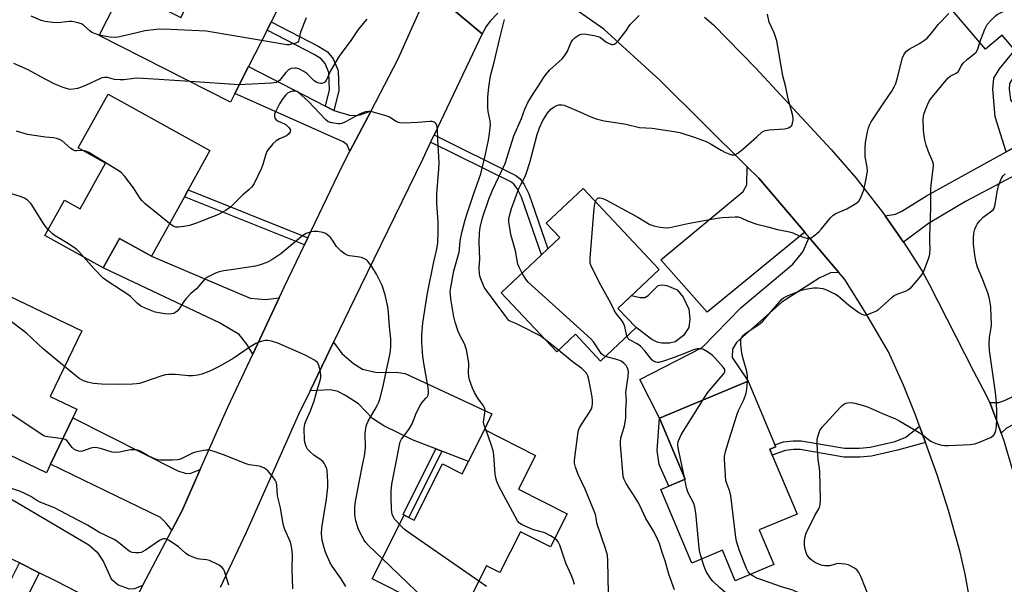
# Model space of a CAD drawing. Units: inches. Extents: x 1291761 to 1297761, y 493451 to 497451.
# Drawn here: x 1292735 to 1293089, y 493694 to 493897 of the extents above; entities that cross this region are included whole.
import ezdxf

# ---------------------------------------------------------------- set-up
doc = ezdxf.new("R2010")
doc.units = ezdxf.units.IN
doc.header["$MEASUREMENT"] = 0
for name, color, linetype in [('BLDG-Footprint', 5, 'Continuous'), ('CULTRL-Pad', 6, 'Continuous'), ('TRANS-Driveway', 251, 'Continuous'), ('TRANS-Non Street Sidewalk', 7, 'Continuous'), ('TRANS-Road', 130, 'Continuous'), ('Undefined', 1, 'Continuous')]:
    doc.layers.add(name, color=color, linetype=linetype)

msp = doc.modelspace()

# ---------------------------------------------------------------- linework, layer by layer
at = {"layer": 'BLDG-Footprint', "elevation": 325.68}
msp.add_lwpolyline([(1293092.65, 493885.93), (1293088.04, 493891.34), (1293082.14, 493886.32), (1293066.16, 493905.08), (1293096.44, 493930.89)], dxfattribs=at)
at = {"layer": 'BLDG-Footprint'}
for points, elevation in [([(1292831.92, 493908.93), (1292825.44, 493896.16), (1292823.96, 493893.22), (1292817.29, 493880.08), (1292812.39, 493870.41), (1292810.84, 493867.35), (1292763.64, 493891.29), (1292772.22, 493908.2), (1292792.95, 493897.69), (1292800.77, 493913.11), (1292802.02, 493915.57), (1292805.46, 493922.35)], 319.91), ([(1292794.28, 493833.33), (1292782.42, 493811.94), (1292770.92, 493818.32), (1292765.09, 493807.8), (1292744.16, 493819.4), (1292751.23, 493832.15), (1292756.86, 493829.03), (1292765.94, 493845.41), (1292756.12, 493850.85), (1292766.86, 493870.22), (1292803.47, 493849.92), (1292795.62, 493835.76)], 316.17), ([(1292956.55, 493786.32), (1292943.81, 493774.31), (1292934.76, 493783.92), (1292928.09, 493777.63), (1292908.12, 493798.83), (1292922.57, 493812.45), (1292924.88, 493814.63), (1292929.17, 493818.68), (1292924.31, 493823.83), (1292937.52, 493836.28), (1292964.89, 493807.24), (1292950.03, 493793.24)], 323.72), ([(1292757.39, 493785.11), (1292746.09, 493761.62), (1292755.68, 493757), (1292754.16, 493753.86), (1292746.19, 493737.29), (1292744.68, 493734.15), (1292683.48, 493763.6), (1292691, 493779.23), (1292714.23, 493768.06), (1292717.98, 493775.86), (1292720.62, 493774.59), (1292731.64, 493797.49)], 310.85), ([(1293000.83, 493713.66), (1293006.06, 493701.22), (1292992.19, 493695.39), (1292987.59, 493706.33), (1292976.55, 493701.69), (1292965.42, 493728.15), (1292974.24, 493731.86), (1292965.03, 493753.77), (1292996.84, 493767.14), (1293006.46, 493744.27), (1293006.77, 493743.54), (1293004.62, 493742.64), (1293005.5, 493740.55), (1293014.4, 493719.37)], 325.52), ([(1292920.48, 493740.45), (1292914.35, 493728.32), (1292931.83, 493719.48), (1292925.8, 493707.54), (1292914.98, 493713), (1292907.57, 493698.34), (1292902.86, 493700.72), (1292892.64, 493680.5), (1292861.71, 493696.15), (1292873.27, 493719), (1292874.95, 493718.14), (1292876.84, 493717.19), (1292887.06, 493737.4), (1292894.11, 493733.83), (1292896.36, 493738.27), (1292902.15, 493749.72)], 316.97)]:
    msp.add_lwpolyline(points, close=True, dxfattribs=dict(at, elevation=elevation))
at = {"layer": 'CULTRL-Pad'}
for points in [[(1292973.54, 493797.3), (1292975.49, 493792.91), (1292975.87, 493789.44), (1292975.49, 493786.35), (1292973.65, 493783.55), (1292970.65, 493781.19), (1292968.61, 493780.76), (1292965.81, 493780.71), (1292964.18, 493781.08), (1292962.27, 493782.08), (1292956.55, 493786.32), (1292950.03, 493793.24), (1292954.92, 493797.84), (1292958.08, 493797.09), (1292959.71, 493797.12), (1292960.87, 493797.89), (1292964.55, 493801.49), (1292965.89, 493801.68), (1292967.58, 493801.42), (1292971.27, 493799.94)], [(1292974.24, 493731.86), (1292968.39, 493729.4), (1292964.91, 493737.18), (1292964.16, 493742.2), (1292965.03, 493753.77)]]:
    msp.add_lwpolyline(points, close=True, dxfattribs=at)
at = {"layer": 'TRANS-Driveway'}
for points in [[(1292845, 493865.87), (1292847.97, 493864.35), (1292853.57, 493862.59), (1292855.92, 493862.54), (1292857.43, 493862.8), (1292861.38, 493864.23), (1292853.75, 493849.67), (1292852.73, 493851.97), (1292851.37, 493853.11), (1292812.39, 493870.41), (1292817.29, 493880.08)], [(1293052.65, 493817), (1293046.05, 493826.46), (1293049.74, 493827.02), (1293052, 493828.21), (1293060.95, 493833.7), (1293089.5, 493849.42), (1293100.51, 493855.47), (1293112.83, 493862.25), (1293118.41, 493854.67), (1293074.96, 493831.66), (1293061.59, 493823.68)], [(1293017.15, 493820.6), (1292982.05, 493791.82), (1292965.45, 493810.62), (1292995.05, 493835.24), (1292996.36, 493837.59), (1292996.52, 493844.12), (1293000.62, 493840.06)], [(1292828.31, 493796.98), (1292818.84, 493776.84), (1292816.71, 493780.33), (1292813.99, 493783.88), (1292806.89, 493788.05), (1292765.09, 493807.8), (1292770.92, 493818.32), (1292782.42, 493811.94), (1292817.96, 493796.88), (1292823.39, 493796.41)], [(1293029.43, 493806.14), (1293026.44, 493805.98), (1293022.36, 493804.09), (1293008.89, 493795.43), (1292992.7, 493780.96), (1292991.24, 493778.56), (1292991.14, 493775.64), (1292996.84, 493767.14), (1292965.03, 493753.77), (1292957.93, 493767.7), (1292980.28, 493779.19), (1292994.27, 493793.55), (1293012.86, 493809.11), (1293016.52, 493813.49), (1293018.79, 493818.66)], [(1292886.78, 493741.95), (1292884.59, 493742.79), (1292876.52, 493745.9), (1292865.97, 493751.04), (1292861.9, 493753.7), (1292856.83, 493759), (1292852.18, 493761.98), (1292849.36, 493763.39), (1292846.91, 493764.02), (1292839.45, 493763.64), (1292847.86, 493781.06), (1292850.9, 493777.08), (1292855.08, 493773.38), (1292858.27, 493771.39), (1292863.44, 493770.17), (1292870.49, 493770.27), (1292873.57, 493769.8), (1292904.79, 493755.41), (1292902.15, 493749.72), (1292896.36, 493738.27)], [(1293087.71, 493748.45), (1293086.19, 493752.67), (1293083.85, 493758.87), (1293083.63, 493759.38), (1293086.93, 493759.37), (1293089.2, 493760.23), (1293115.92, 493772.78), (1293118.3, 493773.9), (1293135.51, 493781.99), (1293139.34, 493773.76), (1293097.5, 493754.3), (1293089.63, 493750.2)], [(1292799.97, 493735.36), (1292793.46, 493720.63), (1292789.74, 493713.57), (1292787.77, 493716.07), (1292785.68, 493718.16), (1292746.19, 493737.29), (1292754.16, 493753.86), (1292791.95, 493734.94), (1292794.92, 493733.95), (1292796.6, 493734)], [(1292779.38, 493693.85), (1292777.77, 493690.78), (1292772.86, 493680.36), (1292770.54, 493682.67), (1292763.33, 493687.48), (1292748.24, 493695.21), (1292742.12, 493698.25), (1292734.97, 493701.8), (1292730.98, 493703.78), (1292718.53, 493709.61), (1292723.98, 493721.26), (1292727.14, 493727.53), (1292759.94, 493708.26), (1292762.97, 493705.65), (1292765.16, 493702.2), (1292767.98, 493696.12), (1292770.49, 493693.98), (1292774.4, 493692.52), (1292776.49, 493692.57)]]:
    msp.add_lwpolyline(points, close=True, dxfattribs=at)
at = {"layer": 'TRANS-Non Street Sidewalk'}
for points in [[(1292847.97, 493864.35), (1292845, 493865.87), (1292846.42, 493871.76), (1292846.21, 493877.92), (1292844.85, 493881.16), (1292843.44, 493882.88), (1292840.94, 493884.45), (1292823.96, 493893.22), (1292825.44, 493896.16), (1292842.57, 493887.31), (1292845.65, 493885.39), (1292847.7, 493882.87), (1292849.48, 493878.64), (1292849.73, 493871.42)], [(1293100.51, 493855.47), (1293089.5, 493849.42), (1293085.6, 493862.08), (1293084.76, 493872.01), (1293085.07, 493875.87), (1293087.16, 493879.32), (1293092.65, 493885.93), (1293096.47, 493881.45), (1293091.9, 493875.94), (1293090.75, 493874.03), (1293090.58, 493872.01), (1293091.08, 493868.17)], [(1292882.75, 493852.99), (1292884, 493855.6), (1292913.31, 493840.99), (1292914.79, 493839.84), (1292916.31, 493837.77), (1292918.08, 493834.35), (1292924.88, 493814.63), (1292922.57, 493812.45), (1292915.41, 493833.21), (1292913.85, 493836.24), (1292912.7, 493837.8), (1292911.76, 493838.53)], [(1292838.59, 493818.53), (1292837.4, 493816.05), (1292794.28, 493833.33), (1292795.62, 493835.76)], [(1293060.58, 493745.04), (1293050.45, 493742.35), (1293041.16, 493740.15), (1293036.98, 493739.84), (1293031.24, 493739.84), (1293015.57, 493742.5), (1293013.17, 493742.5), (1293010.24, 493742.19), (1293005.5, 493740.55), (1293004.62, 493742.63), (1293006.77, 493743.54), (1293006.46, 493744.27), (1293009.54, 493745.33), (1293013, 493745.7), (1293015.84, 493745.7), (1293031.51, 493743.04), (1293036.86, 493743.04), (1293040.67, 493743.33), (1293049.67, 493745.45), (1293053.43, 493746.94), (1293058.45, 493750.94)], [(1292886.78, 493741.95), (1292874.95, 493718.14), (1292873.27, 493719), (1292872.87, 493719.21), (1292884.59, 493742.79)], [(1292742.12, 493698.25), (1292726.26, 493666.44), (1292722.87, 493668.32), (1292720.73, 493669.5), (1292719.48, 493670.2), (1292724.01, 493679.2), (1292728.41, 493688.62), (1292734.97, 493701.8)]]:
    msp.add_lwpolyline(points, close=True, dxfattribs=at)
at = {"layer": 'TRANS-Road'}
for points in [[(1292779.38, 493693.85), (1292789.74, 493713.57), (1292793.46, 493720.63), (1292799.97, 493735.36), (1292809.88, 493757.78), (1292818.84, 493776.84), (1292828.31, 493796.98), (1292830.1, 493800.8), (1292837.4, 493816.05), (1292838.59, 493818.53), (1292850.8, 493844.05), (1292853.75, 493849.67), (1292861.38, 493864.23), (1292871, 493882.59), (1292882.26, 493907.95), (1292901.21, 493891.82), (1292884, 493855.6), (1292882.75, 493852.99), (1292879.79, 493846.75), (1292857.43, 493800.91), (1292847.86, 493781.06), (1292839.45, 493763.64), (1292835.31, 493755.07), (1292816.51, 493712.75), (1292807.14, 493692.98)], [(1292906.94, 493899.31), (1292903.98, 493896.25), (1292902.73, 493894.52), (1292901.21, 493891.82), (1292882.26, 493907.95)], [(1293076.25, 493689.88), (1293074.75, 493697.81), (1293072.97, 493705.67), (1293068.83, 493720.64), (1293064.72, 493733.47), (1293060.58, 493745.04), (1293058.45, 493750.94), (1293057.1, 493754.6), (1293052.62, 493765.62), (1293047.21, 493777.65), (1293039.15, 493791.52), (1293031.55, 493803.64), (1293029.43, 493806.14), (1293018.79, 493818.66), (1293017.15, 493820.6), (1293000.62, 493840.06), (1292996.52, 493844.12), (1292965.2, 493875.09), (1292945.03, 493893.56), (1292934.65, 493900.75)], [(1292981.14, 493897.78), (1292984.38, 493895.03), (1292999.47, 493879.63), (1293026.6, 493850.31), (1293035.48, 493840.14), (1293045.1, 493827.79), (1293046.05, 493826.46), (1293052.65, 493817), (1293053.88, 493815.21), (1293059.36, 493806.57), (1293061.84, 493801.95), (1293077.8, 493770.68), (1293081.2, 493764.35), (1293083.63, 493759.38), (1293083.85, 493758.87), (1293086.19, 493752.67), (1293087.71, 493748.45), (1293088.81, 493745.24), (1293092.18, 493733.9)]]:
    msp.add_lwpolyline(points, dxfattribs=at)
at = {"layer": 'Undefined'}
for p, q in [((1292813.99, 493873.56, 318), (1292796.38, 493874.68, 318)), ((1292928.7, 493778.2, 320), (1292923.95, 493782.03, 320)), ((1292974.12, 493731.81, 324), (1292973.97, 493732.51, 324))]:
    msp.add_line(p, q, dxfattribs=at)
for points, elevation in [([(1293080.04, 493888.8), (1293081.87, 493893.58), (1293082.69, 493895.14), (1293084.01, 493896.68), (1293085.66, 493898.33), (1293086.36, 493898.84), (1293087.69, 493899.49), (1293092.64, 493901.56), (1293093.48, 493901.85), (1293094.33, 493902.03), (1293096.1, 493902.02), (1293105.92, 493901.43), (1293107.11, 493901.44), (1293107.89, 493901.54), (1293109.53, 493902.05), (1293116.19, 493904.79), (1293117.03, 493905.06), (1293118.01, 493905.24)], 326), ([(1293000, 493823.45), (1293003.86, 493822.56), (1293007.41, 493821.54), (1293011.73, 493820.72), (1293012.84, 493820.36), (1293014.9, 493819.43), (1293016.25, 493818.94), (1293017.9, 493818.49), (1293018.96, 493818.44), (1293019.47, 493818.61), (1293020.2, 493819.04), (1293022.27, 493820.71), (1293023.24, 493821.8), (1293026.37, 493825.71), (1293027.39, 493826.72), (1293028.36, 493827.28), (1293032.31, 493828.98), (1293035.54, 493830.91), (1293036.62, 493831.8), (1293037.33, 493833.05), (1293038.37, 493835.83), (1293039.27, 493839.79), (1293039.64, 493841.78), (1293039.69, 493842.63), (1293039.58, 493844.01), (1293038.87, 493847.69), (1293038.89, 493850.81), (1293039.05, 493852.82), (1293039.68, 493856.64), (1293040.02, 493858.08), (1293040.4, 493859.02), (1293041.06, 493860.19), (1293045.56, 493867.08), (1293048.42, 493871.25), (1293049.34, 493872.85), (1293049.84, 493874.02), (1293050.41, 493875.68), (1293052.33, 493883.17), (1293052.76, 493884.25), (1293053.2, 493884.98), (1293053.77, 493885.59), (1293054.67, 493886.28), (1293058.4, 493888.34), (1293060.24, 493889.63), (1293061.11, 493890.33), (1293062.63, 493892.02), (1293065.25, 493895.28), (1293068.92, 493899.19)], 324), ([(1292763.7, 493891.41), (1292762.38, 493891.79), (1292761.02, 493892.37), (1292760.3, 493892.87), (1292757.98, 493894.99), (1292757.25, 493895.39), (1292755.94, 493895.85), (1292754.58, 493896.2), (1292753.76, 493896.31), (1292752.91, 493896.28), (1292748.97, 493895.77), (1292746.91, 493895.9), (1292744.26, 493896.23), (1292742.77, 493896.69), (1292739.22, 493898.24)], 320), ([(1292859.77, 493897.14), (1292856.66, 493893.4), (1292854.1, 493889.44), (1292849.85, 493883.84), (1292846.94, 493878.84), (1292845.19, 493875.14), (1292844.71, 493874.47), (1292844.35, 493874.19), (1292843.74, 493873.96), (1292843.21, 493873.95), (1292842.67, 493874.07), (1292841.86, 493874.37), (1292840.93, 493875), (1292838.23, 493877.54), (1292837.21, 493878.33), (1292835.34, 493879.27), (1292834.5, 493879.51), (1292833.96, 493879.56), (1292832.61, 493879.38), (1292832.12, 493879.19), (1292831.69, 493878.89), (1292830.74, 493877.9), (1292828.41, 493875.03), (1292827.78, 493874.55), (1292827.27, 493874.36), (1292825.55, 493874.15), (1292816.09, 493873.6), (1292813.99, 493873.56)], 318), ([(1292838.08, 493897.64), (1292836.05, 493892.39), (1292835.45, 493889.68), (1292835.26, 493889.2), (1292834.98, 493888.8), (1292834.36, 493888.46), (1292833.04, 493888.22), (1292831.96, 493887.92), (1292831.13, 493887.88), (1292829.68, 493888.08), (1292822.03, 493889.41)], 320), ([(1292902.65, 493749.46), (1292902, 493751.29), (1292901.78, 493752.36), (1292901.83, 493753.19), (1292902.28, 493755.7), (1292902.31, 493756.5), (1292902.19, 493757.26), (1292901.71, 493758.24), (1292899.73, 493761.03), (1292898.53, 493763), (1292897.83, 493764.6), (1292896.76, 493767.62), (1292896.52, 493768.71), (1292896.37, 493770.07), (1292896.42, 493773.27), (1292896.37, 493774.42), (1292895.62, 493778.35), (1292895.33, 493779.45), (1292895.02, 493780.25), (1292893.39, 493783.35), (1292892.49, 493785.24), (1292891.54, 493788.27), (1292891.07, 493790.25), (1292890.02, 493796.71), (1292889.83, 493798.19), (1292889.82, 493799.32), (1292889.99, 493800.72), (1292891.12, 493806.72), (1292892.99, 493813.45), (1292893.14, 493814.46), (1292893.35, 493817.47), (1292893.91, 493820.52), (1292895.17, 493825.06), (1292895.99, 493827.69), (1292898.38, 493834.89), (1292900.73, 493841.6), (1292902.5, 493848.59), (1292903.56, 493853.7), (1292903.91, 493856), (1292904.2, 493859.2), (1292904.11, 493860.64), (1292903.45, 493863.9), (1292903.33, 493865.34), (1292903.31, 493869.16), (1292903.64, 493872.68), (1292904.31, 493876.72), (1292905.58, 493881.62), (1292907.57, 493890.26), (1292909.34, 493897)], 318), ([(1292923.95, 493782.03), (1292923.07, 493782.69), (1292922.07, 493783.32), (1292915.76, 493786.66), (1292913.38, 493787.85), (1292911.53, 493788.47), (1292910.87, 493788.93), (1292909.74, 493790.27), (1292902.78, 493799.6), (1292902.02, 493800.85), (1292900.97, 493803.2), (1292900.46, 493804.85), (1292900.18, 493807.2), (1292900.2, 493808.07), (1292900.46, 493810.81), (1292900.2, 493817.08), (1292900.27, 493820.4), (1292900.54, 493822.31), (1292901.44, 493825.73), (1292903.61, 493832.47), (1292904.95, 493835.75), (1292909.48, 493845.33), (1292912.69, 493855.19), (1292915.42, 493861.38), (1292916.61, 493864.82), (1292917.69, 493867.13), (1292919.53, 493870.25), (1292921.51, 493873.15), (1292923.28, 493876.01), (1292924.31, 493877.4), (1292925.62, 493878.94), (1292929.96, 493882.82), (1292931.22, 493884.37), (1292931.94, 493885.6), (1292933.09, 493888.64), (1292933.67, 493889.6), (1292934.71, 493890.52), (1292936.09, 493891.45), (1292936.82, 493891.75), (1292937.95, 493891.79), (1292941.48, 493891.24), (1292942.91, 493890.9), (1292943.76, 493890.49), (1292945.73, 493889.03), (1292946.89, 493888.36), (1292947.87, 493888.07), (1292948.36, 493888.05), (1292948.81, 493888.13), (1292949.45, 493888.56), (1292950.39, 493889.62), (1292952.9, 493892.85), (1292954.45, 493895.18), (1292954.98, 493895.83), (1292957.72, 493898.46)], 320), ([(1293000, 493854.91), (1293001.91, 493856.59), (1293002.41, 493856.92), (1293002.93, 493857.12), (1293004.34, 493857.34), (1293009.85, 493857.7), (1293010.54, 493857.82), (1293011.29, 493858.08), (1293011.97, 493858.45), (1293012.49, 493858.98), (1293012.82, 493859.72), (1293013.02, 493860.83), (1293012.95, 493861.68), (1293012.72, 493862.82), (1293011.25, 493868.45), (1293010.41, 493872.7), (1293009.32, 493876.75), (1293007.19, 493889.3), (1293006.19, 493892.24), (1293004.4, 493896.02), (1293003.73, 493898.86)], 322), ([(1292822.03, 493889.41), (1292802.06, 493892.81), (1292786.62, 493893.5), (1292784.29, 493893.44), (1292780.08, 493892.87), (1292777.17, 493892.25), (1292772.03, 493890.95), (1292770.31, 493890.6), (1292769.14, 493890.55), (1292767.38, 493890.65), (1292763.7, 493891.41)], 320), ([(1293000, 493786.92), (1293001.16, 493787.75), (1293002.16, 493788.63), (1293008.16, 493795.7), (1293008.97, 493796.55), (1293009.51, 493796.99), (1293011.23, 493797.85), (1293016.06, 493799.79), (1293017.45, 493800.17), (1293020.29, 493800.66), (1293021.7, 493800.67), (1293023.63, 493800.32), (1293024.99, 493799.88), (1293026.89, 493798.98), (1293028.22, 493798.3), (1293029.21, 493797.69), (1293032.95, 493794.41), (1293036.66, 493791.71), (1293037.66, 493791.19), (1293038.42, 493790.92), (1293038.94, 493790.85), (1293039.74, 493790.99), (1293041.87, 493791.85), (1293042.91, 493792.37), (1293043.64, 493792.83), (1293044.75, 493793.77), (1293048.4, 493797.17), (1293049.33, 493797.86), (1293050.6, 493798.45), (1293053.39, 493799.44), (1293054.43, 493799.96), (1293055.47, 493800.91), (1293058.86, 493804.84), (1293059.56, 493805.91), (1293060.17, 493807.19), (1293061.8, 493811.33), (1293062.13, 493812.75), (1293062.2, 493814.8), (1293062.08, 493817.1), (1293062.07, 493819.12), (1293062.42, 493829.37), (1293062.51, 493836.06), (1293062.62, 493837.53), (1293063.48, 493844.46), (1293063.44, 493845.02), (1293063.23, 493845.84), (1293061.62, 493849.43), (1293060.84, 493851.89), (1293060.33, 493853.83), (1293059.94, 493856.09), (1293059.81, 493857.51), (1293059.67, 493860.93), (1293059.8, 493862.32), (1293060.13, 493863.4), (1293061.28, 493866.34), (1293061.75, 493867.37), (1293062.38, 493868.35), (1293068.58, 493875.89), (1293069.44, 493876.61), (1293071.59, 493877.7), (1293072.24, 493878.15), (1293072.68, 493878.75), (1293073.39, 493880.34), (1293074.23, 493881.42), (1293075.64, 493882.8), (1293077.91, 493884.53), (1293078.73, 493885.29), (1293079.35, 493886.33), (1293080.04, 493888.8)], 326), ([(1292796.38, 493874.68), (1292777.53, 493875.89), (1292776.05, 493875.85), (1292772.67, 493875.3), (1292771.2, 493875.31), (1292769.16, 493875.5), (1292766.65, 493876.17), (1292765.66, 493876.21), (1292764.67, 493876.03), (1292763.84, 493875.72), (1292758.72, 493873.28), (1292756.64, 493872.41), (1292755.81, 493872.19), (1292754.36, 493871.96), (1292753.5, 493871.9), (1292752.65, 493871.97), (1292750.72, 493872.6), (1292747.72, 493873.8), (1292744.26, 493875.58), (1292738.2, 493878.91), (1292732.99, 493881.15)], 318), ([(1292871.54, 493715.58), (1292870.31, 493716.87), (1292869.77, 493717.55), (1292869.37, 493718.26), (1292868.97, 493719.27), (1292868.79, 493720.08), (1292868.68, 493721.21), (1292868.52, 493725.23), (1292868.58, 493727.55), (1292868.8, 493730.09), (1292870.66, 493739.21), (1292871.51, 493744.19), (1292871.82, 493745.25), (1292872.33, 493746.28), (1292874.94, 493749.78), (1292876.14, 493751.77), (1292877.72, 493755.83), (1292878.93, 493758.37), (1292879.54, 493759.3), (1292881.08, 493760.95), (1292881.58, 493761.62), (1292881.83, 493762.1), (1292881.99, 493762.9), (1292882.01, 493763.74), (1292881.92, 493764.87), (1292880.51, 493772.06), (1292879.96, 493775.92), (1292879.58, 493780.93), (1292879.56, 493783.52), (1292879.92, 493788.06), (1292881.63, 493798.68), (1292883.87, 493809.97), (1292884.99, 493814.55), (1292885.3, 493816.83), (1292885.46, 493820.69), (1292885.43, 493824.28), (1292885.02, 493830.89), (1292884.96, 493834.08), (1292885.07, 493836.1), (1292885.73, 493843.11), (1292885.78, 493845.69), (1292885.33, 493853.8), (1292885.24, 493857.62), (1292885.03, 493858.92), (1292884.75, 493859.58), (1292884.43, 493859.9), (1292884, 493860.12), (1292883.24, 493860.31), (1292882.43, 493860.4), (1292878.19, 493859.99), (1292873.18, 493859.78), (1292871.74, 493859.85), (1292871.19, 493860), (1292870.4, 493860.37), (1292867.92, 493861.95), (1292867.16, 493862.32), (1292862.16, 493863.74), (1292861.33, 493863.92), (1292860.5, 493863.99), (1292859.37, 493863.78), (1292857.45, 493863.07), (1292852.12, 493860.25), (1292850.82, 493859.67), (1292850.29, 493859.53), (1292849.48, 493859.5), (1292847.26, 493859.86), (1292845.96, 493860.29), (1292845.06, 493860.98), (1292838.79, 493867.65), (1292835.26, 493870.75), (1292834.69, 493871.1), (1292834, 493871.27), (1292833.17, 493871.21), (1292832.08, 493870.92), (1292831.35, 493870.5), (1292830.73, 493869.88), (1292829.45, 493868.23), (1292828.42, 493866.75), (1292826.97, 493863.81), (1292826.68, 493862.99), (1292826.6, 493862.21), (1292826.74, 493861.5), (1292827.22, 493860.94), (1292827.95, 493860.53), (1292830.3, 493859.51), (1292830.75, 493859.25), (1292831.38, 493858.72), (1292831.92, 493858.11), (1292832.32, 493857.48), (1292832.42, 493857.06), (1292832.3, 493856.61), (1292831.66, 493855.75), (1292830.99, 493855.21), (1292828.42, 493854.14), (1292827.25, 493853.47), (1292826.03, 493852.3), (1292824.38, 493850.35), (1292823.94, 493849.64), (1292823.53, 493848.64), (1292822.51, 493844.97), (1292822.02, 493843.61), (1292819.34, 493838.14), (1292818.92, 493837.39), (1292818.42, 493836.72), (1292817.42, 493835.77), (1292815.27, 493834), (1292810.72, 493829.48), (1292809.05, 493828.39), (1292806.47, 493827.01), (1292798.25, 493823.68), (1292796.06, 493823.06), (1292794.13, 493822.66), (1292792.19, 493822.38), (1292791.21, 493822.43), (1292790.25, 493822.77), (1292788.93, 493823.7)], 316), ([(1292915.63, 493805.91), (1292914.54, 493808.02), (1292914.13, 493809.09), (1292913.25, 493813.87), (1292911.6, 493819.78), (1292911.05, 493822.86), (1292910.88, 493824.27), (1292910.9, 493825.4), (1292911.06, 493826.53), (1292911.81, 493829.07), (1292914.39, 493836.24), (1292914.99, 493837.52), (1292916.69, 493840.61), (1292917.23, 493841.95), (1292918.38, 493845.6), (1292921.01, 493855.69), (1292921.89, 493858.11), (1292922.97, 493860.48), (1292924.62, 493863.28), (1292925.98, 493864.82), (1292927.12, 493865.62), (1292928.11, 493866.09), (1292928.87, 493866.31), (1292929.91, 493866.35), (1292930.7, 493866.18), (1292936.61, 493863.71), (1292940.35, 493861.99), (1292942.28, 493861.36), (1292945.08, 493860.6), (1292949.19, 493860.04), (1292952.89, 493859.38), (1292957.79, 493858.15), (1292962.31, 493857.92), (1292970.26, 493856.77), (1292972.27, 493856.36), (1292977.75, 493854.62), (1292981.69, 493853.2), (1292983.56, 493852.27), (1292987.15, 493850.04), (1292988.67, 493849.2), (1292989.84, 493848.69), (1292990.98, 493848.42), (1292991.55, 493848.38), (1292992.09, 493848.44), (1292993.08, 493848.94), (1292994.93, 493850.43), (1293000, 493854.91)], 322), ([(1292757.83, 493849.9), (1292755.58, 493849.8), (1292755.08, 493849.86), (1292754.42, 493850.07), (1292753.5, 493850.66), (1292750.34, 493853.37), (1292749.38, 493853.88), (1292748.36, 493854.27), (1292747.27, 493854.49), (1292744.42, 493854.78), (1292740.28, 493855.35), (1292737.93, 493855.74), (1292733.96, 493856.86)], 316), ([(1292788.93, 493823.7), (1292780.23, 493830.81), (1292779.12, 493831.81), (1292778.42, 493832.69), (1292775.95, 493836.53), (1292772.91, 493840.59), (1292771.71, 493841.88), (1292770.5, 493842.72), (1292759.89, 493849.28), (1292758.84, 493849.75), (1292757.83, 493849.9)], 316), ([(1292745.36, 493821.56), (1292744.53, 493822.47), (1292743.61, 493823.73), (1292739.17, 493830.73), (1292738.65, 493831.37), (1292737.89, 493832.07), (1292736.79, 493832.79), (1292735.32, 493833.47), (1292730.61, 493834.86)], 314), ([(1292941.95, 493831.59), (1292942.3, 493832.37), (1292942.79, 493832.84), (1292943.18, 493832.97), (1292943.61, 493832.99), (1292944.67, 493832.72), (1292945.73, 493832.22), (1292957.23, 493826.04), (1292961.55, 493823.32), (1292962.9, 493822.85), (1292965.17, 493822.42), (1292967.42, 493822.17), (1292968.69, 493822.23), (1292975.17, 493823.71), (1292979.75, 493824.52), (1292985.66, 493825.69), (1292987.66, 493825.92), (1292992.11, 493826.13), (1292993.28, 493826.1), (1292994.11, 493825.92), (1292996.85, 493824.52), (1293000, 493823.45)], 324), ([(1292953.27, 493783.23), (1292952.55, 493786.67), (1292952.05, 493787.96), (1292951.44, 493788.9), (1292949.45, 493791.36), (1292948.82, 493792.3), (1292947.5, 493795.07), (1292943.88, 493801.59), (1292940.71, 493807.91), (1292940.35, 493808.71), (1292940.1, 493809.52), (1292940.03, 493810.39), (1292940.07, 493811.28), (1292941.53, 493829.2), (1292941.7, 493830.69), (1292941.95, 493831.59)], 324), ([(1292758.18, 493811.63), (1292756.35, 493813.72), (1292755.49, 493814.51), (1292752.01, 493816.8), (1292747.81, 493819.29), (1292746.93, 493820.01), (1292745.36, 493821.56)], 314), ([(1292865.36, 493703.36), (1292860.43, 493708.08), (1292859.52, 493709.09), (1292858.88, 493710), (1292857.47, 493712.57), (1292856.71, 493714.15), (1292855.92, 493716.92), (1292855.61, 493718.33), (1292855.51, 493719.19), (1292855.56, 493721.78), (1292855.8, 493723.82), (1292857.17, 493731.45), (1292858.23, 493736.88), (1292859, 493740.32), (1292859.27, 493741.95), (1292859.35, 493743.39), (1292859.27, 493748.19), (1292859.36, 493749.38), (1292859.59, 493750.84), (1292859.84, 493751.67), (1292860.33, 493752.69), (1292862.85, 493757.05), (1292863.63, 493758.54), (1292864.1, 493759.56), (1292864.48, 493760.63), (1292865.71, 493765.34), (1292866.64, 493769.98), (1292868.08, 493776.56), (1292868.3, 493777.96), (1292868.41, 493779.67), (1292868.43, 493782.24), (1292867.94, 493786.56), (1292867.64, 493791.72), (1292867.32, 493793.75), (1292866.39, 493798.13), (1292865.33, 493801.43), (1292863.33, 493805.57), (1292861.61, 493808.24), (1292860.07, 493810.3), (1292859.66, 493810.67), (1292859.19, 493810.95), (1292857.88, 493811.45), (1292856.48, 493811.77), (1292853.58, 493812.06), (1292852.76, 493812.32), (1292852.01, 493812.76), (1292850.57, 493813.82), (1292849.47, 493814.81), (1292848.93, 493815.5), (1292847.5, 493817.71), (1292846.81, 493818.64), (1292845.99, 493819.43), (1292845.07, 493820.08), (1292844.03, 493820.47), (1292842.06, 493820.8), (1292840.65, 493820.9), (1292839.83, 493820.78), (1292837.99, 493820.12), (1292836.78, 493819.43), (1292828.93, 493812.83), (1292825.72, 493810.7), (1292823.92, 493809.69), (1292821.52, 493808.83), (1292819.87, 493808.39), (1292811.93, 493807.14), (1292808.5, 493806.68), (1292806.76, 493806.35), (1292805.4, 493805.84), (1292802.56, 493804.41), (1292801.84, 493803.94), (1292801.38, 493803.51), (1292798.65, 493800.22), (1292796.58, 493798.52), (1292794.97, 493796.83), (1292794.06, 493795.7), (1292792.34, 493793.1), (1292791.65, 493792.23), (1292791.16, 493791.82), (1292790.45, 493791.44), (1292789.62, 493791.22), (1292789.05, 493791.16), (1292787.29, 493791.32), (1292783.8, 493791.9), (1292780.17, 493793.27), (1292778.58, 493794.04), (1292777.27, 493795.1), (1292774.86, 493797.45), (1292774.01, 493798.18), (1292766.71, 493802.89), (1292765.09, 493804.09), (1292761.77, 493807.5), (1292758.18, 493811.63)], 314), ([(1292945.52, 493775.92), (1292944.82, 493776.28), (1292944.08, 493776.98), (1292941.25, 493781.19), (1292940.26, 493782.3), (1292917.8, 493802.62), (1292916.91, 493803.67), (1292915.63, 493805.91)], 322), ([(1292751.23, 493772.3), (1292743.5, 493778.68), (1292737.71, 493784.2), (1292728.59, 493791.14)], 312), ([(1292996.59, 493767.04), (1292996.62, 493768.9), (1292996.37, 493770.52), (1292994.89, 493775.54), (1292994.53, 493777.15), (1292994.15, 493780.35), (1292994.2, 493781.89), (1292994.35, 493782.4), (1292994.62, 493782.91), (1292995.13, 493783.62), (1292995.54, 493784.03), (1292997.21, 493785.22), (1293000, 493786.92)], 326), ([(1292980.54, 493760.29), (1292982.23, 493762.86), (1292987.79, 493769.33), (1292988.27, 493770.01), (1292988.47, 493770.49), (1292988.51, 493770.88), (1292988.43, 493771.25), (1292987.87, 493772.16), (1292984.94, 493775.36), (1292983.91, 493776.37), (1292982.25, 493777.59), (1292980.74, 493778.49), (1292979.94, 493778.74), (1292978.51, 493778.71), (1292977.19, 493778.39), (1292973.41, 493776.75), (1292969.94, 493775.47), (1292966.4, 493774.29), (1292964.76, 493773.85), (1292964.22, 493773.81), (1292963.72, 493773.88), (1292962.79, 493774.26), (1292962.18, 493774.76), (1292959.72, 493777.95), (1292958.15, 493779.72), (1292957.01, 493780.54), (1292954.26, 493781.95), (1292953.71, 493782.44), (1292953.27, 493783.23)], 324), ([(1292852.23, 493693.29), (1292850.66, 493696.04), (1292847.42, 493700.59), (1292846.55, 493702.13), (1292844.94, 493705.61), (1292844.46, 493707.24), (1292843.79, 493709.98), (1292843.55, 493712.25), (1292843.67, 493714.38), (1292845.29, 493724.73), (1292845.76, 493728.97), (1292845.78, 493730.4), (1292845.66, 493733.3), (1292845.56, 493734.74), (1292845.41, 493735.59), (1292844.89, 493736.93), (1292844.45, 493737.67), (1292844.08, 493738.1), (1292843.41, 493738.66), (1292840.75, 493740.54), (1292839.48, 493741.66), (1292838.52, 493742.66), (1292837.97, 493743.59), (1292837.54, 493745.22), (1292837.46, 493746.02), (1292837.35, 493750.11), (1292837.39, 493750.95), (1292837.53, 493751.72), (1292837.98, 493753.01), (1292839.54, 493756.46), (1292840.86, 493760.03), (1292842.11, 493764.31), (1292843.09, 493767.34), (1292843.34, 493768.45), (1292843.35, 493769.3), (1292843.03, 493771.04), (1292842.58, 493772.75), (1292842.11, 493773.75), (1292841.51, 493774.3), (1292840.78, 493774.76), (1292838.19, 493776.14), (1292836.3, 493777.03), (1292827.79, 493780.74), (1292825.53, 493781.48), (1292824.11, 493781.73), (1292823.26, 493781.65), (1292821.84, 493781.31), (1292820.73, 493780.95), (1292819.96, 493780.6), (1292817.58, 493779.19), (1292811.79, 493775.22), (1292807.81, 493772.9), (1292806.04, 493771.94), (1292803.7, 493770.86), (1292800.5, 493769.64), (1292799.14, 493769.25), (1292797.21, 493768.97), (1292795.74, 493769.03), (1292791.03, 493769.44), (1292788.69, 493769.46), (1292787.54, 493769.36), (1292786.11, 493768.97), (1292779.18, 493766.6), (1292778.1, 493766.29), (1292777.05, 493766.1), (1292775.66, 493766), (1292771.04, 493765.91), (1292764.52, 493766.01), (1292761.66, 493766.29), (1292759.41, 493766.7), (1292758.05, 493767.17), (1292756.51, 493768.01), (1292751.23, 493772.3)], 312), ([(1292946.67, 493690.83), (1292946.43, 493702.54), (1292946.24, 493704.54), (1292945.62, 493706.94), (1292942.6, 493715.69), (1292941.94, 493719.14), (1292941.56, 493720.43), (1292938.25, 493728.28), (1292935.7, 493733.52), (1292934.76, 493736.25), (1292934.46, 493737.64), (1292934.46, 493738.52), (1292934.58, 493739.7), (1292935.65, 493747.99), (1292935.92, 493749.45), (1292936.21, 493750.27), (1292936.91, 493751.55), (1292939.83, 493755.91), (1292940.53, 493757.17), (1292940.78, 493757.99), (1292940.96, 493759.12), (1292940.94, 493759.99), (1292940.73, 493761.42), (1292939.64, 493767.69), (1292939.26, 493768.98), (1292938.72, 493769.95), (1292937.94, 493770.83), (1292937.07, 493771.65), (1292933.64, 493774.17), (1292928.7, 493778.2)], 320), ([(1292970.33, 493692.08), (1292968.39, 493697.82), (1292967.05, 493702.57), (1292965.98, 493705.58), (1292964.93, 493708.82), (1292964.44, 493710.04), (1292962.93, 493713.07), (1292960.08, 493717.8), (1292957.86, 493722.47), (1292957.17, 493723.76), (1292956.26, 493725.28), (1292952.96, 493730.34), (1292952.27, 493731.81), (1292951.96, 493732.83), (1292951.77, 493734.4), (1292950.97, 493744.27), (1292950.93, 493745.45), (1292951.1, 493746.6), (1292952.35, 493751.09), (1292952.9, 493753.81), (1292952.9, 493756.97), (1292953.13, 493760.11), (1292952.93, 493763.05), (1292953.75, 493768.82), (1292953.82, 493770.3), (1292953.71, 493771.17), (1292953.42, 493771.98), (1292952.96, 493772.71), (1292952.18, 493773.56), (1292951.26, 493774.26), (1292949.95, 493774.78), (1292945.52, 493775.92)], 322), ([(1292750.58, 493746.41), (1292745.18, 493747.04), (1292744.37, 493747.25), (1292743.58, 493747.62), (1292717.29, 493765.06), (1292712.65, 493768.02), (1292710.6, 493769.22), (1292709.05, 493769.95), (1292707.69, 493770.42), (1292704.57, 493771.28), (1292703.39, 493771.76), (1292702.3, 493772.57), (1292699.56, 493775.11)], 310), ([(1292997.64, 493697.68), (1292996.83, 493698.62), (1292996.2, 493699.84), (1292993.77, 493706.18), (1292992.68, 493709.59), (1292992.42, 493710.98), (1292991.9, 493715.04), (1292990.63, 493725.92), (1292990.23, 493727.5), (1292989.14, 493730.32), (1292988.86, 493731.41), (1292988.32, 493738.99), (1292988.38, 493740.15), (1292988.86, 493742.17), (1292990, 493746.18), (1292992.75, 493754.91), (1292993.38, 493756.53), (1292995.25, 493760.35), (1292996.17, 493762.74), (1292996.41, 493764.18), (1292996.59, 493767.04)], 326), ([(1292973.97, 493732.51), (1292971.68, 493743.17), (1292971.58, 493744.32), (1292971.72, 493745.37), (1292972.23, 493746.75), (1292972.92, 493748.06), (1292980.54, 493760.29)], 324), ([(1292927.32, 493710.55), (1292925.79, 493711.57), (1292923.75, 493712.59), (1292922.94, 493712.87), (1292919.65, 493713.73), (1292915.89, 493715.38), (1292914.65, 493716.09), (1292913.91, 493716.93), (1292907.38, 493729.16), (1292906.51, 493731.02), (1292906.28, 493731.88), (1292905.99, 493733.65), (1292905.46, 493740.66), (1292905.26, 493742.1), (1292904.66, 493744.02), (1292902.65, 493749.46)], 318), ([(1292833.21, 493692.44), (1292833.03, 493699.85), (1292833.09, 493704.88), (1292833.01, 493706.02), (1292832.75, 493707.66), (1292832.34, 493709.25), (1292830.41, 493713.76), (1292829.74, 493715.69), (1292828.8, 493721.55), (1292827.74, 493725.86), (1292827.5, 493729.76), (1292827.31, 493730.56), (1292826.92, 493731.58), (1292826.11, 493732.76), (1292824.36, 493734.74), (1292823.53, 493735.54), (1292822.83, 493736), (1292821.21, 493736.5), (1292817.55, 493737.06), (1292816.45, 493737.35), (1292808.31, 493740.64), (1292805.34, 493741.71), (1292803.7, 493742.19), (1292802.84, 493742.31), (1292801.98, 493742.3), (1292799.97, 493741.97), (1292798.27, 493741.59), (1292797.17, 493741.18), (1292793.32, 493739.31), (1292792.54, 493738.99), (1292791.73, 493738.78), (1292790.03, 493738.66), (1292785.72, 493738.68), (1292784.61, 493738.89), (1292782.76, 493739.6), (1292781.22, 493740.32), (1292778.38, 493741.98), (1292777.57, 493742.28), (1292776.71, 493742.42), (1292774.96, 493742.41), (1292770.95, 493741.57), (1292769.53, 493741.42), (1292768.38, 493741.62), (1292764.1, 493742.93), (1292762.95, 493743.14), (1292761.81, 493743.22), (1292760.69, 493743.05), (1292757.7, 493741.91), (1292757.15, 493741.82), (1292756.34, 493741.92), (1292755.29, 493742.3), (1292754.57, 493742.72), (1292753.98, 493743.31), (1292752.05, 493745.74), (1292751.4, 493746.18), (1292750.58, 493746.41)], 310), ([(1292980.17, 493703.21), (1292979.52, 493705.58), (1292979.2, 493707.21), (1292977.98, 493719.82), (1292977.72, 493721.81), (1292977.29, 493723.11), (1292975.26, 493726.94), (1292974.86, 493728.36), (1292974.12, 493731.81)], 324), ([(1292810.29, 493693.84), (1292808.7, 493698.81), (1292808.37, 493699.58), (1292807.89, 493700.22), (1292806.71, 493700.98), (1292803.3, 493702.62), (1292802.18, 493702.91), (1292799.86, 493703.13), (1292799.01, 493703.29), (1292797.42, 493703.85), (1292795.86, 493704.53), (1292794.67, 493705.26), (1292792.13, 493707.54), (1292791.01, 493708.42), (1292788.57, 493709.93), (1292787.82, 493710.28), (1292787.31, 493710.41), (1292786.8, 493710.4), (1292786.28, 493710.29), (1292785.28, 493709.85), (1292780.26, 493706.43), (1292778.75, 493705.59), (1292777.92, 493705.41), (1292776.75, 493705.4), (1292775.58, 493705.55), (1292774.77, 493705.83), (1292773.81, 493706.49), (1292770.57, 493709.16), (1292769.26, 493710.06), (1292763.54, 493712.91), (1292759.5, 493715.41), (1292756.19, 493717.03), (1292747.62, 493721.55), (1292742.65, 493723.45), (1292741.2, 493724.27), (1292739.05, 493725.67), (1292737.22, 493726.6), (1292735.34, 493727.42), (1292731.74, 493728.61)], 308), ([(1292900.11, 493695.27), (1292874.62, 493712.88), (1292873.21, 493713.96), (1292871.54, 493715.58)], 316), ([(1292934.44, 493694.1), (1292933.98, 493695.72), (1292933.23, 493697.55), (1292931.27, 493701.7), (1292929.23, 493708.13), (1292928.59, 493709.38), (1292928.04, 493709.97), (1292927.32, 493710.55)], 318), ([(1292884.82, 493684.46), (1292880.58, 493688.79), (1292865.36, 493703.36)], 314), ([(1292992.11, 493677.28), (1292991.93, 493678.84), (1292991.9, 493682.78), (1292991.79, 493685.08), (1292991.47, 493687.62), (1292991.14, 493688.67), (1292990.69, 493689.36), (1292990.31, 493689.78), (1292986.48, 493693), (1292984.18, 493695.2), (1292983.43, 493696.08), (1292982.29, 493697.76), (1292981.76, 493698.74), (1292981.03, 493700.5), (1292980.17, 493703.21)], 324), ([(1293000, 493696.38), (1292998.84, 493696.9), (1292997.64, 493697.68)], 326), ([(1292902.86, 493693.38), (1292900.11, 493695.27)], 316), ([(1293014.11, 493682.81), (1293015.95, 493685.7), (1293016.35, 493686.68), (1293016.43, 493687.77), (1293016.33, 493689.16), (1293016.12, 493689.92), (1293015.84, 493690.34), (1293015.44, 493690.69), (1293014.71, 493691.13), (1293012.84, 493692), (1293008.81, 493693.22), (1293000, 493696.38)], 326)]:
    msp.add_lwpolyline(points, dxfattribs=dict(at, elevation=elevation))
msp.add_polyline3d([(1293041.44, 493686.68, 328), (1293037.41, 493696.65, 328), (1293036.58, 493698.41, 328), (1293035.88, 493699.32, 328), (1293035, 493699.96, 328), (1293033.53, 493700.75, 328), (1293032.75, 493701.06, 328), (1293031.64, 493701.33, 328), (1293030.22, 493701.53, 328), (1293029.09, 493701.54, 328), (1293026.12, 493700.81, 328), (1293024.37, 493700.78, 328), (1293023.5, 493700.89, 328), (1293022.69, 493701.11, 328), (1293020.68, 493702.06, 328), (1293019.98, 493702.5, 328), (1293019.14, 493703.26, 328), (1293018.39, 493704.13, 328), (1293017.94, 493704.85, 328), (1293017.52, 493705.95, 328), (1293017.22, 493707.09, 328), (1293017.08, 493708.44, 328), (1293017.06, 493709.78, 328), (1293017.27, 493711.3, 328), (1293017.71, 493712.55, 328), (1293020.75, 493718.83, 328), (1293022.19, 493721.28, 328), (1293022.56, 493722.23, 328), (1293022.7, 493722.91, 328), (1293022.77, 493724.55, 328), (1293022.59, 493734.44, 328), (1293022.45, 493735.82, 328), (1293021.94, 493738.95, 328), (1293021.67, 493744.44, 328), (1293021.68, 493746.17, 328), (1293021.89, 493747.26, 328), (1293022.64, 493749.37, 328), (1293023.4, 493750.55, 328), (1293029.92, 493757.64, 328), (1293030.74, 493758.45, 328), (1293031.42, 493758.95, 328), (1293031.89, 493759.16, 328), (1293032.66, 493759.35, 328), (1293033.73, 493759.41, 328), (1293035.2, 493759.16, 328), (1293037.81, 493758.52, 328), (1293039.71, 493757.82, 328), (1293045.07, 493755.43, 328), (1293049.81, 493753.58, 328), (1293051.39, 493752.78, 328), (1293058.27, 493748.64, 328), (1293059.71, 493747.67, 328), (1293061.75, 493746.02, 328), (1293062.7, 493745.37, 328), (1293064.26, 493744.74, 328), (1293066.43, 493744.13, 328), (1293067.45, 493744.01, 328), (1293068.87, 493744.02, 328), (1293076.55, 493744.39, 328), (1293078.29, 493744.59, 328), (1293079.92, 493745.17, 328), (1293083.92, 493746.91, 328), (1293084.86, 493747.48, 328), (1293085.35, 493748.09, 328), (1293085.84, 493749.36, 328), (1293086.11, 493750.76, 328), (1293086.23, 493753.68, 328), (1293086.19, 493755.97, 328), (1293086.05, 493759.4, 328), (1293085.7, 493762.98, 328), (1293083.52, 493778.14, 328), (1293083.44, 493780.47, 328), (1293083.51, 493782.83, 328), (1293084.14, 493786.34, 328), (1293084.26, 493787.46, 328), (1293084.2, 493790.25, 328), (1293083.97, 493793.82, 328), (1293083.51, 493796.63, 328), (1293082.91, 493798.86, 328), (1293081.14, 493803.48, 328), (1293079.28, 493808.04, 328), (1293078.62, 493810.15, 328), (1293078.11, 493813.25, 328), (1293077.82, 493816.46, 328), (1293077.78, 493818.5, 328), (1293077.97, 493820.24, 328), (1293078.31, 493821.65, 328), (1293078.71, 493822.72, 328), (1293079.17, 493823.48, 328), (1293080.08, 493824.67, 328), (1293081.29, 493825.99, 328), (1293084.41, 493828.3, 328), (1293084.83, 493828.69, 328), (1293085.17, 493829.19, 328), (1293085.59, 493830.51, 328), (1293086.35, 493835.06, 328), (1293086.82, 493837.27, 328), (1293087.6, 493839.46, 328), (1293087.98, 493840.24, 328), (1293088.42, 493840.89, 328), (1293089.19, 493841.56, 328)], dxfattribs=at)

doc.saveas('drawing.dxf')
